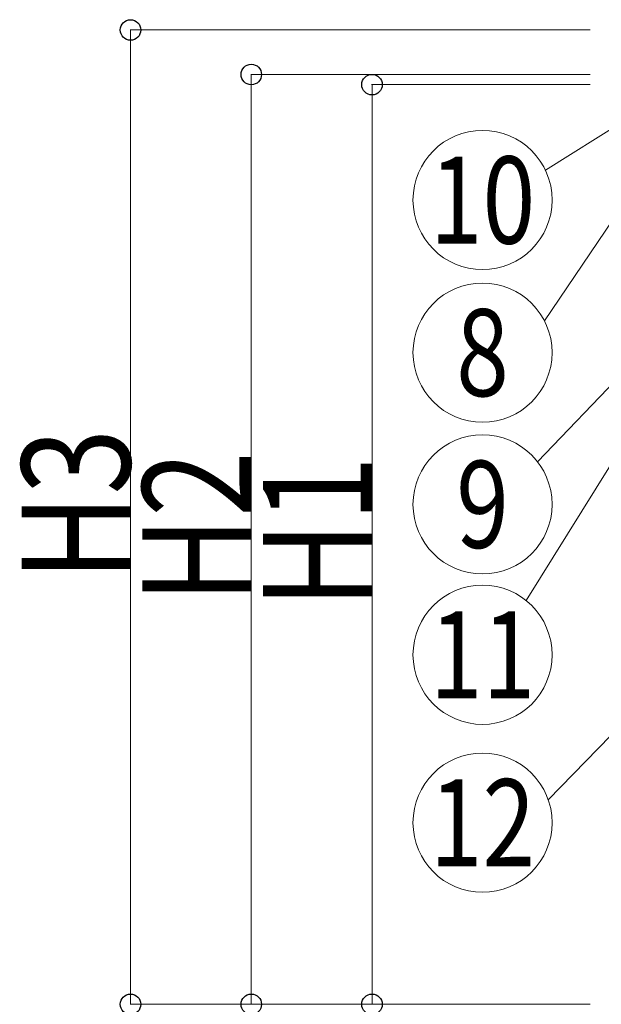
# Model space of a CAD drawing. Units: millimetres. Extents: x 0 to 50460, y 0 to 35640.
# Drawn here: x 18133 to 19578, y 5463 to 7908 of the extents above; entities that cross this region are included whole.
import ezdxf
from ezdxf.enums import TextEntityAlignment as Align

# ---------------------------------------------------------------- set-up
doc = ezdxf.new("R2010")
doc.units = ezdxf.units.MM
doc.layers.add('YKK_D', color=6, linetype='Continuous', lineweight=13)
doc.styles.add('text-b', font='extslim2.shx', dxfattribs={"width": 0.8, "bigfont": 'extfont2.shx'})

msp = doc.modelspace()

# ---------------------------------------------------------------- linework, layer by layer
at = {"layer": 'YKK_D'}
for p, q in [((19550.3, 7882.3), (18407.6, 7882.3)), ((18408.6, 7882.3), (18408.6, 5463.3)), ((19955.3, 7857), (19439.4, 7534.1)), ((20350.7, 7782.7), (19419.8, 6810.3)), ((19550.3, 7771.7), (18707.6, 7771.7)), ((18708.6, 7771.7), (18708.6, 5463.3)), ((19550.3, 7746.5), (19007.6, 7746.5)), ((19008.6, 7746.5), (19008.6, 5463.3)), ((19625.8, 7438.8), (19436.9, 7160.2)), ((19873.7, 7240.9), (19391.6, 6465.6)), ((19906.5, 6444.8), (19446.4, 5971.1)), ((19550.3, 5463.3), (18407.6, 5463.3)), ((19550.3, 5463.3), (18707.6, 5463.3)), ((19550.3, 5463.3), (19007.6, 5463.3))]:
    msp.add_line(p, q, dxfattribs=at)
at = {"layer": 'YKK_D', "linetype": 'ByBlock', "lineweight": -2}
for centre in [(18408.6, 7882.3), (18708.6, 7771.7), (19008.6, 7746.5), (18408.6, 5463.3), (18708.6, 5463.3), (19008.6, 5463.3)]:
    msp.add_circle(centre, 25.5, dxfattribs=at)
at = {"layer": 'YKK_D'}
for centre in [(19283.2, 7460.1), (19283.2, 7081.2), (19283.2, 6704.4), (19283.2, 6331), (19283.2, 5914.2)]:
    msp.add_circle(centre, 172.8, dxfattribs=at)

# ---------------------------------------------------------------- texts
at = {"layer": 'YKK_D', "ltscale": 20, "style": 'text-b', "width": 0.8}
for s, p in [('10', (19283.2, 7460.1)), ('9', (19283.2, 6704.4)), ('11', (19283.2, 6331)), ('12', (19283.2, 5914.2))]:
    msp.add_text(s, height=216, dxfattribs=at).set_placement(p, align=Align.MIDDLE_CENTER)
at = {"layer": 'YKK_D', "style": 'text-b', "width": 0.8}
msp.add_text('8', height=216, dxfattribs=at).set_placement((19283.2, 7081.2), align=Align.MIDDLE_CENTER)
for s, p in [('H3', (18408, 6514.4)), ('H2', (18708, 6459.1)), ('H1', (19008, 6446.5))]:
    msp.add_text(s, height=270, rotation=90, dxfattribs=at).set_placement(p)

doc.saveas('drawing.dxf')
